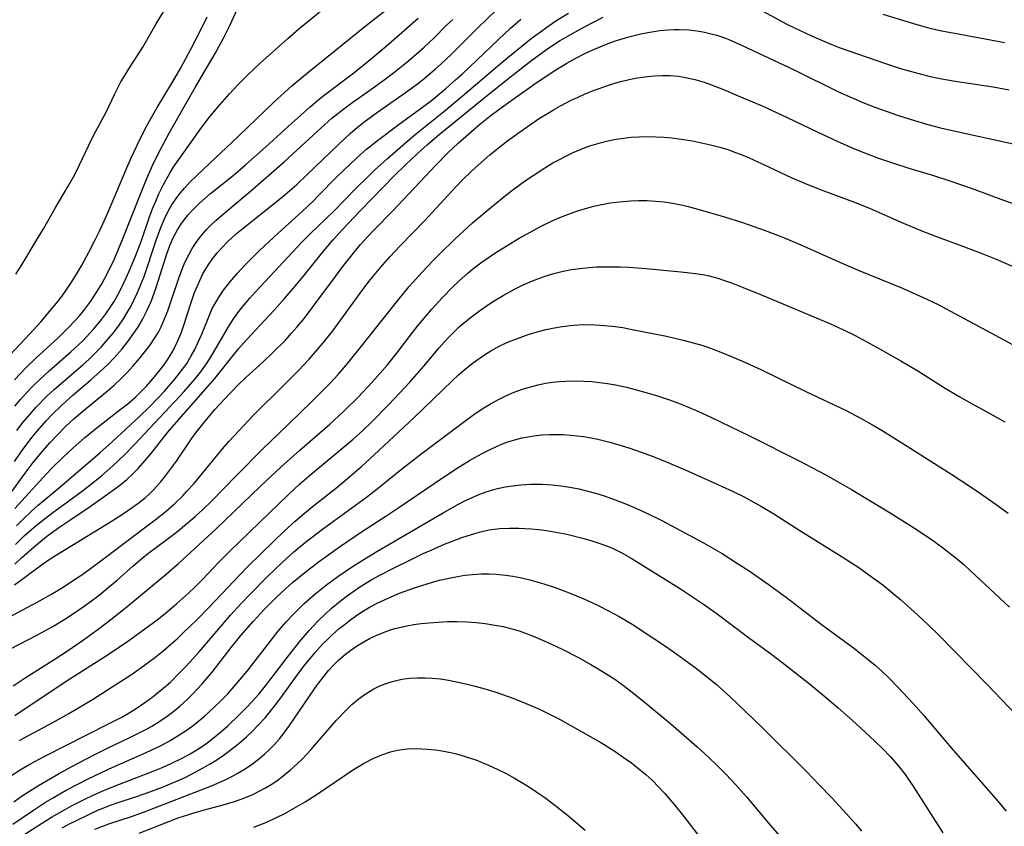
# Model space of a CAD drawing. Units: inches. Extents: x 2042614 to 2048014, y 263862 to 269248.
# Drawn here: x 2042974 to 2043067, y 265378 to 265454 of the extents above; entities that cross this region are included whole.
import ezdxf

# ---------------------------------------------------------------- set-up
doc = ezdxf.new("R2010")
doc.units = ezdxf.units.IN
doc.header["$MEASUREMENT"] = 0
doc.layers.add('c_04_T12S_R18E', color=220, linetype='Continuous')

msp = doc.modelspace()

# ---------------------------------------------------------------- linework, layer by layer
at = {"layer": 'c_04_T12S_R18E', "elevation": 888}
msp.add_lwpolyline([(2042973.656, 265429.894), (2042974.223, 265430.795), (2042975.682, 265433.208), (2042976.262, 265434.187), (2042977.38, 265436.145), (2042978.606, 265438.229), (2042979.192, 265439.261), (2042979.65, 265440.175), (2042980.871, 265442.757), (2042981.212, 265443.421), (2042982.196, 265445.235), (2042982.979, 265446.881), (2042983.295, 265447.522), (2042983.598, 265448.084), (2042983.956, 265448.705), (2042984.332, 265449.316), (2042985.169, 265450.591), (2042985.656, 265451.367), (2042986.932, 265453.568), (2042987.719, 265454.86)], dxfattribs=at)
at = {"layer": 'c_04_T12S_R18E'}
for points in [[(2042973.519, 265419.889, 892), (2042974.647, 265421.069, 892), (2042975.588, 265421.986, 892), (2042977.621, 265423.858, 892), (2042978.684, 265424.895, 892), (2042979.246, 265425.488, 892), (2042979.672, 265425.968, 892), (2042980.082, 265426.461, 892), (2042980.751, 265427.345, 892), (2042981.33, 265428.215, 892), (2042981.8, 265428.996, 892), (2042982.397, 265430.105, 892), (2042982.991, 265431.363, 892), (2042983.755, 265433.168, 892), (2042985.435, 265437.472, 892), (2042985.946, 265438.735, 892), (2042986.561, 265440.118, 892), (2042987.227, 265441.472, 892), (2042988.164, 265443.241, 892), (2042989.22, 265445.138, 892), (2042990.626, 265447.572, 892), (2042992.523, 265450.765, 892), (2042993.308, 265452.216, 892), (2042993.902, 265453.418, 892), (2042994.818, 265455.416, 892)], [(2042973.574, 265417.426, 894), (2042974.096, 265418.041, 894), (2042974.675, 265418.684, 894), (2042975.273, 265419.31, 894), (2042975.914, 265419.944, 894), (2042976.801, 265420.761, 894), (2042978.864, 265422.556, 894), (2042979.983, 265423.606, 894), (2042980.661, 265424.308, 894), (2042981.037, 265424.725, 894), (2042981.801, 265425.648, 894), (2042982.184, 265426.157, 894), (2042982.65, 265426.838, 894), (2042982.952, 265427.322, 894), (2042983.311, 265427.952, 894), (2042983.648, 265428.595, 894), (2042984.073, 265429.481, 894), (2042984.389, 265430.188, 894), (2042984.976, 265431.605, 894), (2042985.497, 265432.995, 894), (2042986.315, 265435.335, 894), (2042986.598, 265436.092, 894), (2042986.886, 265436.803, 894), (2042987.194, 265437.503, 894), (2042987.629, 265438.39, 894), (2042988.217, 265439.445, 894), (2042988.612, 265440.076, 894), (2042989.381, 265441.191, 894), (2042991.077, 265443.569, 894), (2042991.919, 265444.696, 894), (2042992.751, 265445.705, 894), (2042993.862, 265446.962, 894), (2042994.706, 265447.86, 894), (2042995.581, 265448.734, 894), (2042996.771, 265449.845, 894), (2042999.381, 265452.189, 894), (2043000.435, 265453.107, 894), (2043002.629, 265454.919, 894)], [(2042973.575, 265407.714, 902), (2042976.547, 265411.007, 902), (2042977.057, 265411.542, 902), (2042978.087, 265412.56, 902), (2042979.064, 265413.477, 902), (2042980.14, 265414.423, 902), (2042981.34, 265415.387, 902), (2042983.496, 265417.049, 902), (2042984.242, 265417.644, 902), (2042984.961, 265418.261, 902), (2042985.382, 265418.66, 902), (2042986.007, 265419.314, 902), (2042986.606, 265419.99, 902), (2042987.196, 265420.691, 902), (2042987.754, 265421.415, 902), (2042988.014, 265421.793, 902), (2042988.503, 265422.605, 902), (2042988.931, 265423.455, 902), (2042989.291, 265424.317, 902), (2042989.528, 265424.98, 902), (2042990.202, 265427.113, 902), (2042990.567, 265428.165, 902), (2042990.796, 265428.744, 902), (2042991.046, 265429.312, 902), (2042991.351, 265429.924, 902), (2042991.525, 265430.236, 902), (2042991.841, 265430.746, 902), (2042992.26, 265431.338, 902), (2042992.714, 265431.907, 902), (2042993.174, 265432.43, 902), (2042993.658, 265432.933, 902), (2042994.148, 265433.398, 902), (2042994.528, 265433.734, 902), (2042995.16, 265434.261, 902), (2042998.407, 265436.849, 902), (2042999.121, 265437.442, 902), (2043000.223, 265438.396, 902), (2043001.156, 265439.263, 902), (2043004.164, 265442.153, 902), (2043005.326, 265443.227, 902), (2043005.942, 265443.76, 902), (2043006.572, 265444.275, 902), (2043007.547, 265445.015, 902), (2043010.513, 265447.086, 902), (2043011.637, 265447.905, 902), (2043012.261, 265448.389, 902), (2043013.328, 265449.287, 902), (2043013.847, 265449.753, 902), (2043014.852, 265450.701, 902), (2043017.365, 265453.21, 902), (2043019.05, 265454.851, 902)], [(2042973.742, 265415.124, 896), (2042974.339, 265415.892, 896), (2042974.965, 265416.636, 896), (2042975.585, 265417.324, 896), (2042976.599, 265418.353, 896), (2042977.278, 265418.982, 896), (2042977.974, 265419.591, 896), (2042979.983, 265421.307, 896), (2042980.583, 265421.858, 896), (2042981.166, 265422.425, 896), (2042981.717, 265422.994, 896), (2042982.246, 265423.58, 896), (2042982.857, 265424.319, 896), (2042983.358, 265424.989, 896), (2042983.827, 265425.681, 896), (2042984.19, 265426.265, 896), (2042984.487, 265426.782, 896), (2042984.887, 265427.555, 896), (2042985.164, 265428.151, 896), (2042985.485, 265428.915, 896), (2042985.779, 265429.69, 896), (2042986.93, 265433.12, 896), (2042987.365, 265434.302, 896), (2042987.685, 265435.059, 896), (2042988.112, 265435.934, 896), (2042988.36, 265436.371, 896), (2042988.871, 265437.144, 896), (2042989.223, 265437.597, 896), (2042989.598, 265438.034, 896), (2042990.159, 265438.631, 896), (2042990.743, 265439.213, 896), (2042991.991, 265440.398, 896), (2042994.088, 265442.339, 896), (2042996.344, 265444.535, 896), (2042998.069, 265446.175, 896), (2042998.755, 265446.807, 896), (2042999.767, 265447.703, 896), (2043001.241, 265448.954, 896), (2043006.974, 265453.584, 896), (2043008.649, 265454.882, 896)], [(2043044.315, 265454.766, 908), (2043046.604, 265453.564, 908), (2043047.309, 265453.213, 908), (2043048.935, 265452.455, 908), (2043050.747, 265451.664, 908), (2043051.547, 265451.342, 908), (2043053.074, 265450.791, 908), (2043056.015, 265449.788, 908), (2043057.433, 265449.335, 908), (2043058.25, 265449.096, 908), (2043059.198, 265448.842, 908), (2043060.153, 265448.614, 908), (2043061.236, 265448.39, 908), (2043062.524, 265448.163, 908), (2043066.099, 265447.629, 908), (2043067.615, 265447.324, 908)], [(2042972.38, 265408.094, 900), (2042974.526, 265411.057, 900), (2042975.31, 265412.088, 900), (2042976.2, 265413.179, 900), (2042976.901, 265413.97, 900), (2042977.589, 265414.7, 900), (2042978.333, 265415.447, 900), (2042979.17, 265416.234, 900), (2042980.337, 265417.231, 900), (2042982.299, 265418.821, 900), (2042982.959, 265419.399, 900), (2042983.597, 265419.999, 900), (2042984.176, 265420.591, 900), (2042984.736, 265421.2, 900), (2042985.378, 265421.942, 900), (2042985.866, 265422.54, 900), (2042986.329, 265423.152, 900), (2042986.753, 265423.775, 900), (2042987.138, 265424.42, 900), (2042987.402, 265424.925, 900), (2042987.732, 265425.663, 900), (2042988.025, 265426.421, 900), (2042989.096, 265429.618, 900), (2042989.453, 265430.539, 900), (2042989.657, 265431.009, 900), (2042990.015, 265431.741, 900), (2042990.345, 265432.324, 900), (2042990.709, 265432.886, 900), (2042991.157, 265433.487, 900), (2042991.693, 265434.111, 900), (2042992.121, 265434.556, 900), (2042992.57, 265434.984, 900), (2042993.064, 265435.423, 900), (2042995.839, 265437.737, 900), (2042999.049, 265440.525, 900), (2043002.159, 265443.395, 900), (2043003.562, 265444.646, 900), (2043004.667, 265445.532, 900), (2043005.442, 265446.105, 900), (2043007.236, 265447.37, 900), (2043008.499, 265448.286, 900), (2043009.372, 265448.95, 900), (2043010.634, 265449.948, 900), (2043011.286, 265450.488, 900), (2043012.296, 265451.378, 900), (2043013.215, 265452.261, 900), (2043014.377, 265453.412, 900), (2043014.993, 265454.005, 900)], [(2042973.079, 265422.233, 890), (2042975.01, 265424.277, 890), (2042976.013, 265425.393, 890), (2042977.011, 265426.549, 890), (2042977.656, 265427.344, 890), (2042977.991, 265427.787, 890), (2042978.819, 265428.98, 890), (2042979.299, 265429.739, 890), (2042979.853, 265430.679, 890), (2042980.574, 265431.991, 890), (2042981.197, 265433.205, 890), (2042981.571, 265433.98, 890), (2042982.35, 265435.699, 890), (2042984.06, 265439.746, 890), (2042984.565, 265440.896, 890), (2042985.132, 265442.108, 890), (2042985.863, 265443.569, 890), (2042986.275, 265444.35, 890), (2042987.016, 265445.674, 890), (2042988.465, 265448.062, 890), (2042989.249, 265449.423, 890), (2042990.215, 265451.197, 890), (2042991.285, 265453.273, 890), (2042991.753, 265454.246, 890)], [(2042973.52, 265412.176, 898), (2042974.32, 265413.318, 898), (2042975.202, 265414.473, 898), (2042975.683, 265415.057, 898), (2042976.54, 265416.031, 898), (2042977.026, 265416.547, 898), (2042978, 265417.517, 898), (2042979.069, 265418.487, 898), (2042980.736, 265419.888, 898), (2042981.353, 265420.424, 898), (2042982.328, 265421.335, 898), (2042982.991, 265422.018, 898), (2042983.719, 265422.842, 898), (2042984.294, 265423.563, 898), (2042984.833, 265424.309, 898), (2042985.19, 265424.855, 898), (2042985.63, 265425.597, 898), (2042986.029, 265426.361, 898), (2042986.446, 265427.299, 898), (2042986.906, 265428.546, 898), (2042987.916, 265431.721, 898), (2042988.203, 265432.52, 898), (2042988.517, 265433.264, 898), (2042988.939, 265434.081, 898), (2042989.258, 265434.59, 898), (2042989.607, 265435.079, 898), (2042989.945, 265435.499, 898), (2042990.303, 265435.903, 898), (2042990.638, 265436.25, 898), (2042990.987, 265436.586, 898), (2042991.523, 265437.067, 898), (2042992.065, 265437.519, 898), (2042994.216, 265439.24, 898), (2042995.39, 265440.232, 898), (2042997.311, 265441.934, 898), (2042999.722, 265444.158, 898), (2043001.488, 265445.731, 898), (2043002.204, 265446.333, 898), (2043002.837, 265446.84, 898), (2043005.643, 265448.959, 898), (2043007.303, 265450.289, 898), (2043008.922, 265451.662, 898), (2043011.73, 265454.122, 898)], [(2042973.553, 265402.47, 908), (2042974.197, 265403.075, 908), (2042975.417, 265404.149, 908), (2042976.554, 265405.068, 908), (2042977.816, 265405.996, 908), (2042978.856, 265406.704, 908), (2042980.69, 265407.917, 908), (2042981.801, 265408.693, 908), (2042983.111, 265409.645, 908), (2042983.643, 265410.055, 908), (2042984.159, 265410.484, 908), (2042984.702, 265410.99, 908), (2042985.22, 265411.525, 908), (2042985.867, 265412.254, 908), (2042986.416, 265412.912, 908), (2042988.018, 265414.941, 908), (2042988.623, 265415.66, 908), (2042991.385, 265418.753, 908), (2042992.493, 265420.024, 908), (2042994.732, 265422.839, 908), (2042995.225, 265423.403, 908), (2042995.89, 265424.126, 908), (2042998.092, 265426.483, 908), (2042999.117, 265427.632, 908), (2042999.899, 265428.536, 908), (2043000.858, 265429.694, 908), (2043002.633, 265431.914, 908), (2043003.639, 265433.11, 908), (2043004.536, 265434.101, 908), (2043006.275, 265435.964, 908), (2043009.4, 265439.172, 908), (2043010.566, 265440.297, 908), (2043011.995, 265441.64, 908), (2043012.555, 265442.139, 908), (2043013.512, 265442.942, 908), (2043017.929, 265446.557, 908), (2043020.013, 265448.217, 908), (2043022.479, 265450.131, 908), (2043023.741, 265451.071, 908), (2043024.177, 265451.377, 908), (2043025.084, 265451.963, 908), (2043026.09, 265452.553, 908), (2043027.396, 265453.267, 908), (2043029.21, 265454.199, 908)], [(2042973.633, 265404.327, 906), (2042974.446, 265405.132, 906), (2042975.378, 265405.968, 906), (2042976.038, 265406.51, 906), (2042977.153, 265407.356, 906), (2042978.904, 265408.612, 906), (2042979.833, 265409.298, 906), (2042980.522, 265409.831, 906), (2042981.763, 265410.834, 906), (2042982.84, 265411.761, 906), (2042983.414, 265412.296, 906), (2042983.888, 265412.76, 906), (2042984.89, 265413.789, 906), (2042988.711, 265417.856, 906), (2042989.556, 265418.776, 906), (2042990.628, 265420.008, 906), (2042991.116, 265420.619, 906), (2042991.689, 265421.414, 906), (2042991.984, 265421.869, 906), (2042992.266, 265422.332, 906), (2042993.771, 265424.928, 906), (2042994.244, 265425.66, 906), (2042994.752, 265426.37, 906), (2042995.244, 265426.991, 906), (2042995.788, 265427.627, 906), (2042996.35, 265428.25, 906), (2042999.85, 265432.025, 906), (2043000.673, 265432.894, 906), (2043001.486, 265433.707, 906), (2043003.724, 265435.85, 906), (2043005.823, 265437.997, 906), (2043006.955, 265439.119, 906), (2043007.589, 265439.726, 906), (2043008.799, 265440.828, 906), (2043010.305, 265442.143, 906), (2043011.443, 265443.107, 906), (2043014.12, 265445.264, 906), (2043015.886, 265446.741, 906), (2043019.035, 265449.424, 906), (2043020.193, 265450.384, 906), (2043022.417, 265452.184, 906), (2043023.275, 265452.837, 906), (2043023.877, 265453.267, 906), (2043024.748, 265453.85, 906), (2043025.942, 265454.593, 906)], [(2042973.71, 265406.104, 904), (2042974.397, 265406.795, 904), (2042975.123, 265407.466, 904), (2042975.773, 265408.036, 904), (2042977.808, 265409.753, 904), (2042981.593, 265412.99, 904), (2042982.758, 265414.034, 904), (2042985.366, 265416.44, 904), (2042986.273, 265417.314, 904), (2042987.156, 265418.219, 904), (2042987.728, 265418.84, 904), (2042988.708, 265419.96, 904), (2042989.463, 265420.928, 904), (2042989.825, 265421.453, 904), (2042990.251, 265422.157, 904), (2042990.578, 265422.774, 904), (2042990.879, 265423.403, 904), (2042991.236, 265424.23, 904), (2042991.898, 265425.874, 904), (2042992.242, 265426.635, 904), (2042992.381, 265426.908, 904), (2042992.819, 265427.668, 904), (2042993.312, 265428.397, 904), (2042993.886, 265429.138, 904), (2042994.622, 265429.991, 904), (2042995.404, 265430.832, 904), (2042996.064, 265431.504, 904), (2042996.698, 265432.122, 904), (2042998.47, 265433.789, 904), (2043000.727, 265435.83, 904), (2043001.78, 265436.814, 904), (2043002.268, 265437.294, 904), (2043004.029, 265439.095, 904), (2043005.266, 265440.301, 904), (2043005.9, 265440.891, 904), (2043006.83, 265441.709, 904), (2043007.865, 265442.544, 904), (2043009.805, 265444.004, 904), (2043012.252, 265445.78, 904), (2043012.969, 265446.341, 904), (2043014.337, 265447.468, 904), (2043015.259, 265448.268, 904), (2043015.902, 265448.858, 904), (2043019.316, 265452.113, 904), (2043020.407, 265453.134, 904), (2043021.423, 265454.026, 904)], [(2043055.663, 265454.508, 906), (2043058.583, 265453.61, 906), (2043059.979, 265453.215, 906), (2043061.205, 265452.925, 906), (2043061.933, 265452.779, 906), (2043065.361, 265452.167, 906), (2043067.181, 265451.822, 906)], [(2042973.533, 265400.498, 910), (2042974.467, 265401.206, 910), (2042976.074, 265402.387, 910), (2042976.813, 265402.899, 910), (2042977.411, 265403.283, 910), (2042979.937, 265404.837, 910), (2042982.771, 265406.558, 910), (2042984.126, 265407.43, 910), (2042985.207, 265408.195, 910), (2042985.875, 265408.733, 910), (2042986.287, 265409.103, 910), (2042986.681, 265409.489, 910), (2042987.341, 265410.218, 910), (2042987.827, 265410.818, 910), (2042988.293, 265411.437, 910), (2042988.843, 265412.214, 910), (2042990.268, 265414.321, 910), (2042990.69, 265414.902, 910), (2042991.586, 265416.029, 910), (2042992.492, 265417.08, 910), (2042993.367, 265418.053, 910), (2042994.648, 265419.393, 910), (2042995.44, 265420.152, 910), (2042997.008, 265421.583, 910), (2042997.938, 265422.454, 910), (2042999.149, 265423.668, 910), (2042999.747, 265424.314, 910), (2043000.245, 265424.883, 910), (2043000.794, 265425.547, 910), (2043001.327, 265426.225, 910), (2043002.047, 265427.181, 910), (2043003.886, 265429.693, 910), (2043004.686, 265430.754, 910), (2043005.718, 265432.052, 910), (2043006.264, 265432.697, 910), (2043006.976, 265433.482, 910), (2043007.497, 265434.026, 910), (2043009.316, 265435.875, 910), (2043010.34, 265436.947, 910), (2043012.369, 265439.146, 910), (2043013.382, 265440.216, 910), (2043014.513, 265441.368, 910), (2043015.5, 265442.307, 910), (2043017.506, 265444.046, 910), (2043018.612, 265444.954, 910), (2043019.817, 265445.834, 910), (2043022.664, 265447.845, 910), (2043024.49, 265449.07, 910), (2043025.785, 265449.854, 910), (2043026.624, 265450.323, 910), (2043027.486, 265450.768, 910), (2043028.163, 265451.087, 910), (2043029.006, 265451.447, 910), (2043029.861, 265451.777, 910), (2043030.468, 265451.992, 910), (2043031.644, 265452.353, 910), (2043032.775, 265452.633, 910), (2043033.434, 265452.766, 910), (2043034.003, 265452.86, 910), (2043034.574, 265452.937, 910), (2043035.395, 265453.012, 910), (2043035.892, 265453.036, 910), (2043036.389, 265453.042, 910), (2043037.344, 265452.998, 910), (2043038.302, 265452.882, 910), (2043038.8, 265452.793, 910), (2043039.295, 265452.682, 910), (2043039.963, 265452.498, 910), (2043040.622, 265452.277, 910), (2043041.105, 265452.094, 910), (2043042.378, 265451.544, 910), (2043047.342, 265449.2, 910), (2043051.465, 265447.163, 910), (2043052.765, 265446.575, 910), (2043053.922, 265446.09, 910), (2043054.905, 265445.707, 910), (2043057.146, 265444.915, 910), (2043058.677, 265444.421, 910), (2043059.921, 265444.056, 910), (2043061.126, 265443.741, 910), (2043062.114, 265443.507, 910), (2043068.575, 265442.106, 910)], [(2042972.352, 265397.089, 912), (2042975.687, 265398.858, 912), (2042977.019, 265399.61, 912), (2042978.128, 265400.292, 912), (2042978.835, 265400.751, 912), (2042979.979, 265401.528, 912), (2042981.699, 265402.769, 912), (2042984.026, 265404.533, 912), (2042986.848, 265406.645, 912), (2042987.871, 265407.473, 912), (2042988.656, 265408.173, 912), (2042989.443, 265408.938, 912), (2042989.839, 265409.354, 912), (2042990.483, 265410.077, 912), (2042993.218, 265413.374, 912), (2042993.851, 265414.102, 912), (2042994.74, 265415.088, 912), (2042996.077, 265416.498, 912), (2042999.098, 265419.477, 912), (2043000.382, 265420.779, 912), (2043001.411, 265421.869, 912), (2043002.015, 265422.542, 912), (2043002.881, 265423.576, 912), (2043003.641, 265424.546, 912), (2043004.659, 265425.915, 912), (2043006.492, 265428.433, 912), (2043007.216, 265429.388, 912), (2043008.151, 265430.533, 912), (2043009.029, 265431.531, 912), (2043010.004, 265432.572, 912), (2043012.303, 265434.939, 912), (2043014.931, 265437.781, 912), (2043015.852, 265438.746, 912), (2043016.792, 265439.669, 912), (2043017.38, 265440.216, 912), (2043018.49, 265441.189, 912), (2043018.998, 265441.606, 912), (2043020.201, 265442.54, 912), (2043021.928, 265443.784, 912), (2043023.199, 265444.644, 912), (2043023.934, 265445.112, 912), (2043024.505, 265445.454, 912), (2043025.174, 265445.828, 912), (2043026.258, 265446.379, 912), (2043026.851, 265446.659, 912), (2043027.45, 265446.924, 912), (2043028.35, 265447.291, 912), (2043029.648, 265447.758, 912), (2043030.305, 265447.963, 912), (2043030.843, 265448.114, 912), (2043031.541, 265448.285, 912), (2043032.243, 265448.43, 912), (2043033.413, 265448.607, 912), (2043034.065, 265448.668, 912), (2043034.809, 265448.698, 912), (2043035.551, 265448.686, 912), (2043036.328, 265448.621, 912), (2043037.011, 265448.512, 912), (2043037.889, 265448.308, 912), (2043038.757, 265448.047, 912), (2043039.371, 265447.833, 912), (2043040.592, 265447.357, 912), (2043042.425, 265446.596, 912), (2043044.242, 265445.818, 912), (2043046.618, 265444.735, 912), (2043049.532, 265443.337, 912), (2043051.403, 265442.463, 912), (2043052.765, 265441.851, 912), (2043053.616, 265441.492, 912), (2043055.164, 265440.906, 912), (2043056.764, 265440.364, 912), (2043058.133, 265439.941, 912), (2043060.363, 265439.279, 912), (2043062.011, 265438.738, 912), (2043064.106, 265437.993, 912), (2043067.095, 265436.903, 912), (2043068.735, 265436.339, 912)], [(2042973.074, 265394.41, 914), (2042975.714, 265395.774, 914), (2042977.1, 265396.543, 914), (2042978.288, 265397.266, 914), (2042978.927, 265397.677, 914), (2042980.016, 265398.415, 914), (2042980.687, 265398.896, 914), (2042981.545, 265399.543, 914), (2042982.371, 265400.209, 914), (2042983.229, 265400.954, 914), (2042984.714, 265402.288, 914), (2042985.527, 265402.979, 914), (2042986.112, 265403.437, 914), (2042988.315, 265405.067, 914), (2042989.007, 265405.61, 914), (2042989.796, 265406.264, 914), (2042990.61, 265406.976, 914), (2042991.338, 265407.642, 914), (2042992.149, 265408.42, 914), (2042994.473, 265410.786, 914), (2042997.035, 265413.363, 914), (2042998.491, 265414.793, 914), (2043001.585, 265417.786, 914), (2043003.343, 265419.564, 914), (2043004.143, 265420.419, 914), (2043004.911, 265421.293, 914), (2043005.977, 265422.598, 914), (2043008.182, 265425.4, 914), (2043009.916, 265427.564, 914), (2043010.874, 265428.72, 914), (2043012.089, 265430.096, 914), (2043013.108, 265431.167, 914), (2043013.765, 265431.828, 914), (2043015.198, 265433.21, 914), (2043016.865, 265434.739, 914), (2043018.576, 265436.22, 914), (2043020.13, 265437.48, 914), (2043020.781, 265437.975, 914), (2043021.87, 265438.757, 914), (2043022.584, 265439.24, 914), (2043023.684, 265439.947, 914), (2043024.467, 265440.418, 914), (2043025.012, 265440.724, 914), (2043025.564, 265441.014, 914), (2043026.392, 265441.412, 914), (2043027.497, 265441.868, 914), (2043027.952, 265442.028, 914), (2043028.607, 265442.233, 914), (2043029.27, 265442.412, 914), (2043029.939, 265442.564, 914), (2043030.443, 265442.661, 914), (2043031.15, 265442.768, 914), (2043031.876, 265442.846, 914), (2043032.606, 265442.895, 914), (2043033.398, 265442.916, 914), (2043034.183, 265442.902, 914), (2043034.947, 265442.861, 914), (2043035.709, 265442.793, 914), (2043036.374, 265442.712, 914), (2043037.677, 265442.502, 914), (2043038.508, 265442.337, 914), (2043039.376, 265442.137, 914), (2043040.241, 265441.907, 914), (2043040.998, 265441.678, 914), (2043041.745, 265441.423, 914), (2043042.284, 265441.218, 914), (2043043.038, 265440.902, 914), (2043044.248, 265440.346, 914), (2043047.056, 265439.015, 914), (2043048.486, 265438.401, 914), (2043049.828, 265437.881, 914), (2043053.147, 265436.645, 914), (2043054.459, 265436.111, 914), (2043057.466, 265434.773, 914), (2043059.261, 265434.027, 914), (2043060.667, 265433.484, 914), (2043063.389, 265432.488, 914), (2043065.118, 265431.821, 914), (2043066.376, 265431.307, 914), (2043069.501, 265429.965, 914)], [(2042973.399, 265390.946, 916), (2042974.54, 265391.704, 916), (2042977.196, 265393.392, 916), (2042978.551, 265394.271, 916), (2042980.061, 265395.308, 916), (2042981.583, 265396.416, 916), (2042982.639, 265397.222, 916), (2042984.142, 265398.429, 916), (2042987.873, 265401.519, 916), (2042989.042, 265402.539, 916), (2042991.013, 265404.318, 916), (2042992.609, 265405.793, 916), (2042996.771, 265409.802, 916), (2042998.768, 265411.681, 916), (2043000.505, 265413.248, 916), (2043003.346, 265415.7, 916), (2043004.663, 265416.92, 916), (2043005.994, 265418.229, 916), (2043006.985, 265419.264, 916), (2043007.617, 265419.951, 916), (2043008.815, 265421.322, 916), (2043009.794, 265422.552, 916), (2043010.99, 265424.122, 916), (2043011.653, 265424.965, 916), (2043012.483, 265425.963, 916), (2043013.022, 265426.58, 916), (2043014.023, 265427.68, 916), (2043014.996, 265428.694, 916), (2043015.55, 265429.235, 916), (2043016.434, 265430.024, 916), (2043017.024, 265430.501, 916), (2043017.63, 265430.96, 916), (2043018.465, 265431.548, 916), (2043018.951, 265431.87, 916), (2043020.049, 265432.561, 916), (2043021.276, 265433.293, 916), (2043022.37, 265433.916, 916), (2043023.222, 265434.373, 916), (2043024.469, 265434.979, 916), (2043025.277, 265435.325, 916), (2043025.948, 265435.588, 916), (2043026.624, 265435.83, 916), (2043027.308, 265436.05, 916), (2043028.321, 265436.323, 916), (2043029.101, 265436.494, 916), (2043029.886, 265436.634, 916), (2043031.087, 265436.784, 916), (2043031.826, 265436.84, 916), (2043032.566, 265436.866, 916), (2043033.383, 265436.859, 916), (2043034.171, 265436.814, 916), (2043034.981, 265436.73, 916), (2043035.786, 265436.61, 916), (2043036.74, 265436.423, 916), (2043037.271, 265436.297, 916), (2043038.378, 265436, 916), (2043040.802, 265435.277, 916), (2043042.382, 265434.773, 916), (2043044.535, 265434.019, 916), (2043045.801, 265433.543, 916), (2043046.869, 265433.113, 916), (2043047.914, 265432.67, 916), (2043051.437, 265431.104, 916), (2043053.34, 265430.277, 916), (2043057.377, 265428.632, 916), (2043058.433, 265428.179, 916), (2043059.834, 265427.546, 916), (2043060.9, 265427.022, 916), (2043061.673, 265426.616, 916), (2043066.283, 265424.132, 916), (2043069.435, 265422.414, 916)], [(2042973.574, 265388.134, 918), (2042978.407, 265391.386, 918), (2042982.383, 265393.921, 918), (2042984.345, 265395.245, 918), (2042985.397, 265395.994, 918), (2042987.01, 265397.202, 918), (2042987.771, 265397.803, 918), (2042988.862, 265398.712, 918), (2042990.002, 265399.732, 918), (2042990.596, 265400.298, 918), (2042991.321, 265401.026, 918), (2042992.839, 265402.613, 918), (2042993.896, 265403.682, 918), (2042999.494, 265409.098, 918), (2043000.502, 265410.022, 918), (2043001.594, 265410.977, 918), (2043002.912, 265412.089, 918), (2043005.573, 265414.286, 918), (2043006.492, 265415.105, 918), (2043007.373, 265415.953, 918), (2043008.937, 265417.554, 918), (2043010.912, 265419.67, 918), (2043012.246, 265421.19, 918), (2043013.696, 265422.924, 918), (2043014.177, 265423.475, 918), (2043014.673, 265424.01, 918), (2043015.139, 265424.479, 918), (2043015.604, 265424.912, 918), (2043016.172, 265425.402, 918), (2043016.757, 265425.872, 918), (2043017.508, 265426.436, 918), (2043018.458, 265427.093, 918), (2043019.147, 265427.533, 918), (2043019.746, 265427.891, 918), (2043020.904, 265428.524, 918), (2043021.461, 265428.798, 918), (2043022.358, 265429.197, 918), (2043023.035, 265429.466, 918), (2043023.72, 265429.709, 918), (2043024.414, 265429.923, 918), (2043025.42, 265430.174, 918), (2043026.217, 265430.328, 918), (2043027.02, 265430.447, 918), (2043027.901, 265430.538, 918), (2043028.582, 265430.58, 918), (2043029.265, 265430.602, 918), (2043029.95, 265430.607, 918), (2043030.84, 265430.589, 918), (2043031.658, 265430.55, 918), (2043033.29, 265430.431, 918), (2043036.565, 265430.129, 918), (2043037.962, 265429.967, 918), (2043038.651, 265429.857, 918), (2043039.239, 265429.737, 918), (2043040.053, 265429.52, 918), (2043040.708, 265429.308, 918), (2043041.359, 265429.074, 918), (2043042.466, 265428.649, 918), (2043044.264, 265427.925, 918), (2043050.71, 265425.207, 918), (2043051.939, 265424.64, 918), (2043053.052, 265424.08, 918), (2043055.126, 265422.964, 918), (2043057.385, 265421.695, 918), (2043058.99, 265420.739, 918), (2043061.424, 265419.22, 918), (2043062.885, 265418.336, 918), (2043064.136, 265417.633, 918), (2043065.806, 265416.732, 918), (2043067.223, 265415.915, 918)], [(2042974.006, 265385.772, 920), (2042974.453, 265386.025, 920), (2042977.145, 265387.468, 920), (2042978.682, 265388.326, 920), (2042980.895, 265389.674, 920), (2042983.219, 265391.135, 920), (2042984.585, 265392.024, 920), (2042985.833, 265392.902, 920), (2042986.938, 265393.743, 920), (2042987.546, 265394.232, 920), (2042988.299, 265394.867, 920), (2042988.934, 265395.436, 920), (2042989.559, 265396.018, 920), (2042990.747, 265397.173, 920), (2042991.956, 265398.4, 920), (2042995.473, 265402.102, 920), (2042996.975, 265403.597, 920), (2042999.038, 265405.578, 920), (2043000.051, 265406.504, 920), (2043000.559, 265406.945, 920), (2043001.694, 265407.872, 920), (2043004.01, 265409.707, 920), (2043005.033, 265410.561, 920), (2043006.343, 265411.698, 920), (2043007.562, 265412.802, 920), (2043011.319, 265416.297, 920), (2043014.945, 265419.815, 920), (2043015.537, 265420.366, 920), (2043016.365, 265421.081, 920), (2043016.961, 265421.552, 920), (2043017.574, 265421.998, 920), (2043018.073, 265422.33, 920), (2043018.584, 265422.643, 920), (2043019.445, 265423.105, 920), (2043020.265, 265423.484, 920), (2043021.104, 265423.824, 920), (2043022.119, 265424.184, 920), (2043022.971, 265424.445, 920), (2043023.833, 265424.67, 920), (2043024.436, 265424.801, 920), (2043025.337, 265424.953, 920), (2043025.874, 265425.02, 920), (2043026.414, 265425.07, 920), (2043027.393, 265425.121, 920), (2043028.439, 265425.112, 920), (2043029.388, 265425.054, 920), (2043030.358, 265424.947, 920), (2043031.088, 265424.837, 920), (2043031.807, 265424.708, 920), (2043035.197, 265424.021, 920), (2043036.921, 265423.627, 920), (2043037.731, 265423.414, 920), (2043038.535, 265423.177, 920), (2043039.373, 265422.897, 920), (2043040.676, 265422.407, 920), (2043042.397, 265421.677, 920), (2043044.115, 265420.882, 920), (2043048.463, 265418.772, 920), (2043052.124, 265417.018, 920), (2043053.623, 265416.245, 920), (2043054.852, 265415.56, 920), (2043055.6, 265415.115, 920), (2043057.978, 265413.635, 920), (2043062.185, 265410.95, 920), (2043064.024, 265409.752, 920), (2043064.904, 265409.154, 920), (2043066.389, 265408.114, 920), (2043067.54, 265407.275, 920)], [(2042973.115, 265382.415, 922), (2042974.217, 265383.106, 922), (2042974.984, 265383.544, 922), (2042976.393, 265384.291, 922), (2042982.429, 265387.357, 922), (2042983.668, 265388.002, 922), (2042984.376, 265388.4, 922), (2042984.928, 265388.735, 922), (2042985.967, 265389.438, 922), (2042986.651, 265389.949, 922), (2042987.386, 265390.54, 922), (2042988.271, 265391.315, 922), (2042989.149, 265392.171, 922), (2042989.76, 265392.81, 922), (2042990.982, 265394.166, 922), (2042993.955, 265397.625, 922), (2042994.931, 265398.696, 922), (2042995.849, 265399.668, 922), (2042997.432, 265401.272, 922), (2042998.871, 265402.649, 922), (2042999.939, 265403.616, 922), (2043001.067, 265404.558, 922), (2043002.661, 265405.774, 922), (2043006.817, 265408.801, 922), (2043008.005, 265409.723, 922), (2043010.141, 265411.452, 922), (2043011.844, 265412.773, 922), (2043015.991, 265415.903, 922), (2043016.986, 265416.628, 922), (2043017.762, 265417.153, 922), (2043018.557, 265417.641, 922), (2043019.384, 265418.088, 922), (2043020.086, 265418.425, 922), (2043020.801, 265418.731, 922), (2043021.502, 265418.991, 922), (2043022.135, 265419.192, 922), (2043023.064, 265419.433, 922), (2043023.748, 265419.572, 922), (2043024.437, 265419.678, 922), (2043025.061, 265419.746, 922), (2043025.687, 265419.787, 922), (2043026.763, 265419.804, 922), (2043027.385, 265419.783, 922), (2043028.134, 265419.73, 922), (2043028.882, 265419.648, 922), (2043029.633, 265419.541, 922), (2043030.377, 265419.413, 922), (2043031.432, 265419.194, 922), (2043032.107, 265419.032, 922), (2043033.388, 265418.684, 922), (2043034.36, 265418.389, 922), (2043035.503, 265418.007, 922), (2043036.356, 265417.694, 922), (2043037.114, 265417.394, 922), (2043038.173, 265416.943, 922), (2043039.389, 265416.385, 922), (2043043.044, 265414.606, 922), (2043047.829, 265412.198, 922), (2043050.205, 265410.947, 922), (2043051.395, 265410.285, 922), (2043052.708, 265409.522, 922), (2043056.365, 265407.307, 922), (2043058.916, 265405.723, 922), (2043060.364, 265404.741, 922), (2043061.306, 265404.051, 922), (2043062.592, 265403.041, 922), (2043063.318, 265402.421, 922), (2043063.936, 265401.866, 922), (2043067.645, 265398.399, 922)], [(2042973.455, 265379.975, 924), (2042974.07, 265380.406, 924), (2042974.694, 265380.823, 924), (2042975.791, 265381.508, 924), (2042977.705, 265382.628, 924), (2042978.961, 265383.325, 924), (2042981.072, 265384.424, 924), (2042982.336, 265385.046, 924), (2042984.51, 265386.083, 924), (2042985.937, 265386.814, 924), (2042986.511, 265387.138, 924), (2042987.197, 265387.557, 924), (2042987.864, 265388.004, 924), (2042988.442, 265388.43, 924), (2042989.184, 265389.041, 924), (2042989.895, 265389.691, 924), (2042990.373, 265390.163, 924), (2042991.292, 265391.148, 924), (2042992.229, 265392.258, 924), (2042994.025, 265394.568, 924), (2042994.946, 265395.708, 924), (2042996.093, 265397.048, 924), (2042997.14, 265398.172, 924), (2042998.28, 265399.298, 924), (2042999.177, 265400.13, 924), (2042999.842, 265400.721, 924), (2043000.989, 265401.681, 924), (2043002.251, 265402.643, 924), (2043004.286, 265404.099, 924), (2043006.455, 265405.587, 924), (2043008.647, 265407.001, 924), (2043009.893, 265407.825, 924), (2043014.005, 265410.629, 924), (2043015.416, 265411.541, 924), (2043016.585, 265412.256, 924), (2043017.702, 265412.895, 924), (2043018.537, 265413.326, 924), (2043019.114, 265413.591, 924), (2043019.7, 265413.832, 924), (2043020.212, 265414.021, 924), (2043020.73, 265414.19, 924), (2043021.505, 265414.4, 924), (2043021.915, 265414.488, 924), (2043022.649, 265414.61, 924), (2043023.391, 265414.692, 924), (2043024.137, 265414.736, 924), (2043024.703, 265414.745, 924), (2043025.434, 265414.726, 924), (2043026.166, 265414.677, 924), (2043027.367, 265414.532, 924), (2043028.078, 265414.41, 924), (2043028.717, 265414.279, 924), (2043029.861, 265414, 924), (2043031.009, 265413.667, 924), (2043031.648, 265413.461, 924), (2043032.91, 265413.022, 924), (2043033.851, 265412.67, 924), (2043035.035, 265412.202, 924), (2043036.987, 265411.374, 924), (2043039.446, 265410.279, 924), (2043041.497, 265409.347, 924), (2043042.498, 265408.856, 924), (2043043.345, 265408.404, 924), (2043044.182, 265407.932, 924), (2043045.351, 265407.236, 924), (2043047.821, 265405.647, 924), (2043051.817, 265403.163, 924), (2043053.398, 265402.132, 924), (2043054.354, 265401.467, 924), (2043055.658, 265400.494, 924), (2043056.817, 265399.562, 924), (2043057.349, 265399.111, 924), (2043058.958, 265397.664, 924), (2043059.961, 265396.719, 924), (2043060.926, 265395.777, 924), (2043065.497, 265391.115, 924), (2043068.273, 265388.222, 924)], [(2042973.386, 265377.858, 926), (2042975.221, 265379.133, 926), (2042976.462, 265379.933, 926), (2042977.132, 265380.339, 926), (2042978.422, 265381.075, 926), (2042979.449, 265381.625, 926), (2042980.429, 265382.123, 926), (2042982.484, 265383.102, 926), (2042985.989, 265384.635, 926), (2042987.417, 265385.322, 926), (2042988.306, 265385.804, 926), (2042988.927, 265386.177, 926), (2042989.851, 265386.787, 926), (2042990.586, 265387.33, 926), (2042991.508, 265388.086, 926), (2042992.387, 265388.887, 926), (2042993.039, 265389.525, 926), (2042993.668, 265390.176, 926), (2042994.279, 265390.844, 926), (2042994.669, 265391.293, 926), (2042995.53, 265392.35, 926), (2042997.923, 265395.442, 926), (2042998.481, 265396.139, 926), (2042999.239, 265397.012, 926), (2042999.894, 265397.705, 926), (2043000.94, 265398.729, 926), (2043001.945, 265399.626, 926), (2043003.045, 265400.515, 926), (2043004.121, 265401.307, 926), (2043005.498, 265402.236, 926), (2043006.407, 265402.812, 926), (2043007.809, 265403.666, 926), (2043014.233, 265407.42, 926), (2043015.466, 265408.107, 926), (2043016.135, 265408.449, 926), (2043016.756, 265408.743, 926), (2043017.384, 265409.014, 926), (2043018.133, 265409.297, 926), (2043018.543, 265409.43, 926), (2043019.218, 265409.613, 926), (2043019.939, 265409.765, 926), (2043020.668, 265409.882, 926), (2043021.439, 265409.969, 926), (2043022.36, 265410.025, 926), (2043023.458, 265410.027, 926), (2043024.384, 265409.974, 926), (2043025.202, 265409.885, 926), (2043026.067, 265409.749, 926), (2043026.928, 265409.576, 926), (2043027.651, 265409.402, 926), (2043028.475, 265409.175, 926), (2043029.202, 265408.95, 926), (2043030.362, 265408.549, 926), (2043031.419, 265408.134, 926), (2043032.069, 265407.86, 926), (2043033.395, 265407.255, 926), (2043034.754, 265406.584, 926), (2043036.067, 265405.902, 926), (2043038.72, 265404.483, 926), (2043040.46, 265403.465, 926), (2043041.836, 265402.602, 926), (2043043.028, 265401.82, 926), (2043044.817, 265400.575, 926), (2043046.546, 265399.296, 926), (2043049.829, 265396.787, 926), (2043052.881, 265394.557, 926), (2043053.98, 265393.711, 926), (2043054.947, 265392.902, 926), (2043055.583, 265392.327, 926), (2043056.198, 265391.735, 926), (2043057.08, 265390.835, 926), (2043058.526, 265389.288, 926), (2043059.536, 265388.153, 926), (2043062.321, 265384.857, 926), (2043066.373, 265380.257, 926), (2043067.349, 265379.093, 926)], [(2042973.635, 265376.366, 928), (2042975.817, 265377.77, 928), (2042977.025, 265378.517, 928), (2042978.041, 265379.109, 928), (2042978.929, 265379.599, 928), (2042980.177, 265380.241, 928), (2042980.904, 265380.588, 928), (2042981.827, 265381, 928), (2042983.045, 265381.497, 928), (2042986.632, 265382.869, 928), (2042987.446, 265383.201, 928), (2042988.344, 265383.598, 928), (2042989.466, 265384.151, 928), (2042990.131, 265384.512, 928), (2042990.78, 265384.895, 928), (2042991.601, 265385.44, 928), (2042992.327, 265385.989, 928), (2042993.03, 265386.571, 928), (2042993.714, 265387.178, 928), (2042994.782, 265388.198, 928), (2042995.418, 265388.846, 928), (2042996.039, 265389.51, 928), (2042996.635, 265390.179, 928), (2042997.411, 265391.114, 928), (2042999.216, 265393.506, 928), (2043000.476, 265395.108, 928), (2043001.411, 265396.199, 928), (2043002.252, 265397.088, 928), (2043002.885, 265397.705, 928), (2043003.496, 265398.26, 928), (2043003.986, 265398.679, 928), (2043004.487, 265399.086, 928), (2043005.125, 265399.573, 928), (2043006.211, 265400.324, 928), (2043007.322, 265400.997, 928), (2043008.166, 265401.462, 928), (2043009.389, 265402.098, 928), (2043010.991, 265402.888, 928), (2043012.194, 265403.46, 928), (2043012.943, 265403.801, 928), (2043014.275, 265404.374, 928), (2043014.853, 265404.608, 928), (2043015.925, 265405.006, 928), (2043017.082, 265405.375, 928), (2043017.75, 265405.553, 928), (2043018.424, 265405.696, 928), (2043019.44, 265405.833, 928), (2043020.339, 265405.884, 928), (2043021.243, 265405.884, 928), (2043022.39, 265405.817, 928), (2043023.127, 265405.741, 928), (2043023.863, 265405.643, 928), (2043024.402, 265405.557, 928), (2043025.781, 265405.29, 928), (2043027.378, 265404.898, 928), (2043028.048, 265404.705, 928), (2043028.993, 265404.397, 928), (2043029.616, 265404.166, 928), (2043030.228, 265403.909, 928), (2043030.91, 265403.58, 928), (2043031.864, 265403.045, 928), (2043036.515, 265400.131, 928), (2043037.657, 265399.382, 928), (2043038.798, 265398.603, 928), (2043039.993, 265397.751, 928), (2043042.95, 265395.526, 928), (2043045.178, 265393.907, 928), (2043046.116, 265393.2, 928), (2043047.411, 265392.193, 928), (2043048.737, 265391.135, 928), (2043050.185, 265389.933, 928), (2043051.434, 265388.86, 928), (2043052.787, 265387.665, 928), (2043054.41, 265386.191, 928), (2043055.578, 265385.077, 928), (2043056.424, 265384.198, 928), (2043057.18, 265383.32, 928), (2043057.77, 265382.553, 928), (2043058.572, 265381.4, 928), (2043061.337, 265377.06, 928)], [(2042978.036, 265377.504, 930), (2042978.74, 265377.886, 930), (2042979.45, 265378.254, 930), (2042980.49, 265378.763, 930), (2042981.478, 265379.211, 930), (2042981.976, 265379.419, 930), (2042982.522, 265379.631, 930), (2042983.428, 265379.949, 930), (2042984.881, 265380.425, 930), (2042985.974, 265380.802, 930), (2042987.521, 265381.376, 930), (2042988.786, 265381.892, 930), (2042989.664, 265382.292, 930), (2042990.216, 265382.564, 930), (2042991.375, 265383.179, 930), (2042992.034, 265383.561, 930), (2042992.679, 265383.965, 930), (2042993.381, 265384.444, 930), (2042994.439, 265385.244, 930), (2042994.966, 265385.678, 930), (2042995.479, 265386.128, 930), (2042995.977, 265386.595, 930), (2042996.621, 265387.252, 930), (2042997.234, 265387.938, 930), (2042998.22, 265389.165, 930), (2042998.714, 265389.828, 930), (2043000.006, 265391.626, 930), (2043000.906, 265392.806, 930), (2043001.963, 265394.094, 930), (2043002.704, 265394.915, 930), (2043003.132, 265395.349, 930), (2043003.573, 265395.769, 930), (2043004.253, 265396.365, 930), (2043004.71, 265396.739, 930), (2043005.175, 265397.101, 930), (2043005.923, 265397.639, 930), (2043006.552, 265398.047, 930), (2043007.182, 265398.416, 930), (2043007.828, 265398.759, 930), (2043008.866, 265399.255, 930), (2043009.948, 265399.709, 930), (2043011.363, 265400.232, 930), (2043012.141, 265400.488, 930), (2043012.968, 265400.735, 930), (2043013.73, 265400.938, 930), (2043014.497, 265401.118, 930), (2043015.438, 265401.304, 930), (2043016.14, 265401.41, 930), (2043016.845, 265401.487, 930), (2043017.687, 265401.539, 930), (2043018.399, 265401.546, 930), (2043019.107, 265401.517, 930), (2043019.997, 265401.431, 930), (2043020.683, 265401.332, 930), (2043021.365, 265401.204, 930), (2043022.267, 265400.993, 930), (2043023.595, 265400.607, 930), (2043024.672, 265400.243, 930), (2043026.005, 265399.745, 930), (2043027.385, 265399.173, 930), (2043028.071, 265398.864, 930), (2043028.751, 265398.542, 930), (2043029.793, 265398.015, 930), (2043030.736, 265397.496, 930), (2043031.945, 265396.774, 930), (2043033.922, 265395.509, 930), (2043035.119, 265394.701, 930), (2043036.176, 265393.96, 930), (2043037.918, 265392.684, 930), (2043038.635, 265392.133, 930), (2043039.935, 265391.066, 930), (2043041.186, 265389.943, 930), (2043044.242, 265386.998, 930), (2043048.443, 265382.834, 930), (2043049.659, 265381.599, 930), (2043050.857, 265380.344, 930), (2043051.899, 265379.218, 930), (2043053.103, 265377.874, 930), (2043053.661, 265377.21, 930)], [(2042981.137, 265377.395, 932), (2042982.467, 265377.893, 932), (2042984.583, 265378.589, 932), (2042985.747, 265378.997, 932), (2042992.149, 265381.493, 932), (2042993.454, 265382.067, 932), (2042994.09, 265382.383, 932), (2042994.594, 265382.657, 932), (2042995.336, 265383.104, 932), (2042996.051, 265383.588, 932), (2042996.623, 265384.022, 932), (2042997.172, 265384.484, 932), (2042997.654, 265384.935, 932), (2042998.114, 265385.412, 932), (2042998.587, 265385.952, 932), (2042999.038, 265386.514, 932), (2042999.547, 265387.201, 932), (2043001.847, 265390.583, 932), (2043002.192, 265391.065, 932), (2043002.788, 265391.841, 932), (2043003.242, 265392.388, 932), (2043003.718, 265392.911, 932), (2043004.224, 265393.407, 932), (2043004.845, 265393.946, 932), (2043005.356, 265394.337, 932), (2043005.886, 265394.702, 932), (2043006.567, 265395.121, 932), (2043007.182, 265395.45, 932), (2043007.813, 265395.747, 932), (2043008.498, 265396.03, 932), (2043008.996, 265396.208, 932), (2043009.501, 265396.365, 932), (2043009.949, 265396.483, 932), (2043010.629, 265396.631, 932), (2043011.318, 265396.749, 932), (2043012.013, 265396.843, 932), (2043012.756, 265396.922, 932), (2043013.614, 265396.99, 932), (2043014.475, 265397.031, 932), (2043015.386, 265397.042, 932), (2043016.317, 265397.01, 932), (2043017.191, 265396.945, 932), (2043018.059, 265396.847, 932), (2043018.789, 265396.739, 932), (2043019.754, 265396.555, 932), (2043020.704, 265396.321, 932), (2043021.267, 265396.148, 932), (2043022.02, 265395.876, 932), (2043022.763, 265395.573, 932), (2043023.968, 265395.045, 932), (2043025.326, 265394.421, 932), (2043026.882, 265393.644, 932), (2043028.06, 265392.984, 932), (2043028.754, 265392.569, 932), (2043029.824, 265391.897, 932), (2043030.314, 265391.569, 932), (2043031.005, 265391.08, 932), (2043031.661, 265390.587, 932), (2043032.9, 265389.599, 932), (2043035.601, 265387.364, 932), (2043038.104, 265385.178, 932), (2043038.794, 265384.551, 932), (2043039.862, 265383.536, 932), (2043040.825, 265382.582, 932), (2043041.792, 265381.565, 932), (2043042.763, 265380.452, 932), (2043045.043, 265377.754, 932), (2043047.339, 265375.103, 932)], [(2042985.318, 265377.024, 934), (2042988.999, 265378.451, 934), (2042989.603, 265378.661, 934), (2042990.727, 265379.014, 934), (2042991.49, 265379.229, 934), (2042993.254, 265379.684, 934), (2042994.342, 265380.002, 934), (2042995.231, 265380.318, 934), (2042996.088, 265380.681, 934), (2042996.685, 265380.972, 934), (2042997.268, 265381.29, 934), (2042997.972, 265381.723, 934), (2042998.469, 265382.064, 934), (2042998.953, 265382.425, 934), (2042999.643, 265382.995, 934), (2043000.301, 265383.6, 934), (2043000.732, 265384.025, 934), (2043001.552, 265384.889, 934), (2043001.944, 265385.325, 934), (2043003.968, 265387.686, 934), (2043004.891, 265388.664, 934), (2043005.435, 265389.18, 934), (2043006.052, 265389.703, 934), (2043006.701, 265390.175, 934), (2043007.095, 265390.422, 934), (2043007.525, 265390.662, 934), (2043007.967, 265390.879, 934), (2043008.511, 265391.108, 934), (2043009.068, 265391.302, 934), (2043009.523, 265391.431, 934), (2043010.162, 265391.568, 934), (2043010.895, 265391.67, 934), (2043011.637, 265391.721, 934), (2043012.379, 265391.724, 934), (2043013.061, 265391.684, 934), (2043013.816, 265391.599, 934), (2043014.572, 265391.48, 934), (2043015.328, 265391.335, 934), (2043016.349, 265391.108, 934), (2043017.109, 265390.919, 934), (2043018.371, 265390.566, 934), (2043019.342, 265390.258, 934), (2043020.143, 265389.981, 934), (2043020.758, 265389.755, 934), (2043021.844, 265389.324, 934), (2043022.979, 265388.83, 934), (2043023.634, 265388.525, 934), (2043025.073, 265387.795, 934), (2043026.298, 265387.118, 934), (2043028.981, 265385.58, 934), (2043030.337, 265384.744, 934), (2043031.121, 265384.211, 934), (2043031.885, 265383.653, 934), (2043032.599, 265383.099, 934), (2043033.254, 265382.552, 934), (2043033.866, 265381.993, 934), (2043034.455, 265381.403, 934), (2043035.024, 265380.791, 934), (2043035.943, 265379.721, 934), (2043036.851, 265378.587, 934), (2043041.079, 265373.091, 934)], [(2042996.158, 265377.586, 936), (2042997.316, 265378.036, 936), (2042998.246, 265378.457, 936), (2042999.098, 265378.884, 936), (2042999.936, 265379.34, 936), (2043001.019, 265379.979, 936), (2043002.055, 265380.636, 936), (2043005.586, 265383.023, 936), (2043006.599, 265383.639, 936), (2043007.452, 265384.077, 936), (2043008.27, 265384.428, 936), (2043009.106, 265384.707, 936), (2043009.772, 265384.862, 936), (2043010.665, 265384.978, 936), (2043011.572, 265385.011, 936), (2043012.556, 265384.971, 936), (2043013.344, 265384.891, 936), (2043014.131, 265384.773, 936), (2043014.916, 265384.615, 936), (2043015.354, 265384.509, 936), (2043016.249, 265384.25, 936), (2043017.156, 265383.939, 936), (2043017.764, 265383.703, 936), (2043018.366, 265383.449, 936), (2043019.236, 265383.048, 936), (2043020.036, 265382.643, 936), (2043020.824, 265382.215, 936), (2043022.162, 265381.421, 936), (2043023.047, 265380.845, 936), (2043023.698, 265380.394, 936), (2043024.782, 265379.58, 936), (2043025.822, 265378.74, 936), (2043027.502, 265377.307, 936)]]:
    msp.add_polyline3d(points, dxfattribs=at)

doc.saveas('drawing.dxf')
